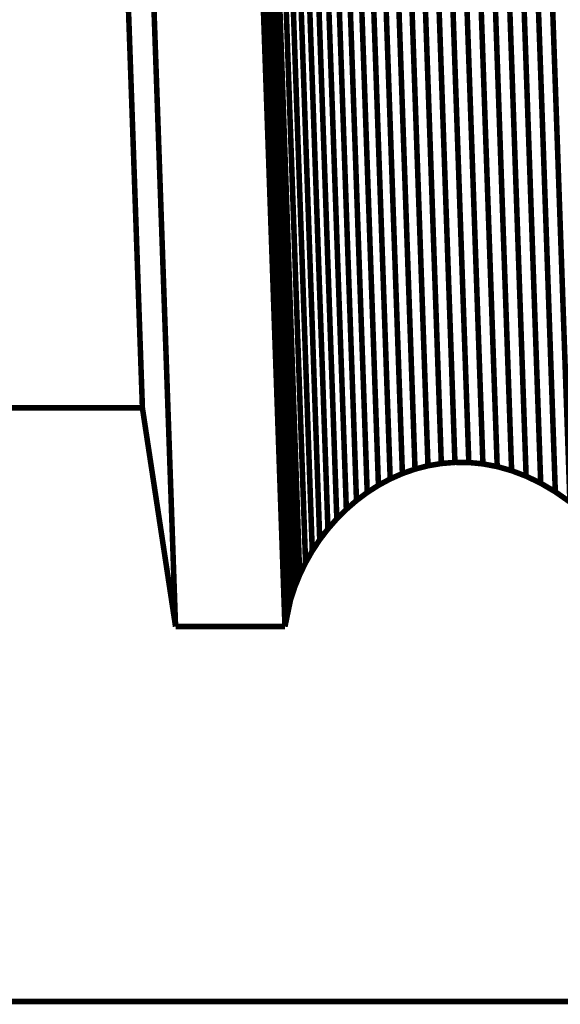
# Model space of a CAD drawing. Extents: x -2.45 to 2.99, y 0.24 to 3.86.
# Drawn here: x 2.4 to 2.69, y 0.54 to 1.07 of the extents above; entities that cross this region are included whole.
import ezdxf

# ---------------------------------------------------------------- set-up
doc = ezdxf.new("R2010")
doc.units = 0
doc.header["$MEASUREMENT"] = 0

msp = doc.modelspace()

# ---------------------------------------------------------------- linework, layer by layer
at = {"color": 9}
for points in [[(2.44208, 1.60649, 0.003, 0.003, 0), (2.46803, 0.86439, 0.003, 0.003, 0)], [(2.46803, 0.86439, 0.003, 0.003, 0), (2.44208, 1.60649, 0.003, 0.003, 0)], [(2.44208, 1.60649, 0.003, 0.003, 0), (2.46803, 0.86439, 0.003, 0.003, 0)], [(2.46803, 0.86439, 0.003, 0.003, 0), (2.44208, 1.60649, 0.003, 0.003, 0)], [(2.58981, 1.57334, 0.003, 0.003, 0), (2.61576, 0.83124, 0.003, 0.003, 0)], [(2.58981, 1.57334, 0.003, 0.003, 0), (2.61576, 0.83124, 0.003, 0.003, 0)], [(2.59684, 1.57516, 0.003, 0.003, 0), (2.62279, 0.83306, 0.003, 0.003, 0)], [(2.62279, 0.83306, 0.003, 0.003, 0), (2.59684, 1.57516, 0.003, 0.003, 0)], [(2.59684, 1.57516, 0.003, 0.003, 0), (2.62279, 0.83306, 0.003, 0.003, 0)], [(2.62279, 0.83306, 0.003, 0.003, 0), (2.59684, 1.57516, 0.003, 0.003, 0)], [(2.60407, 1.57639, 0.003, 0.003, 0), (2.63002, 0.83429, 0.003, 0.003, 0)], [(2.63002, 0.83429, 0.003, 0.003, 0), (2.60407, 1.57639, 0.003, 0.003, 0)], [(2.60407, 1.57639, 0.003, 0.003, 0), (2.63002, 0.83429, 0.003, 0.003, 0)], [(2.63002, 0.83429, 0.003, 0.003, 0), (2.60407, 1.57639, 0.003, 0.003, 0)], [(2.61144, 1.57698, 0.003, 0.003, 0), (2.6374, 0.83489, 0.003, 0.003, 0)], [(2.6374, 0.83489, 0.003, 0.003, 0), (2.61144, 1.57698, 0.003, 0.003, 0)], [(2.61144, 1.57698, 0.003, 0.003, 0), (2.6374, 0.83489, 0.003, 0.003, 0)], [(2.6374, 0.83489, 0.003, 0.003, 0), (2.61144, 1.57698, 0.003, 0.003, 0)], [(2.61897, 1.57693, 0.003, 0.003, 0), (2.64492, 0.83483, 0.003, 0.003, 0)], [(2.64492, 0.83483, 0.003, 0.003, 0), (2.61897, 1.57693, 0.003, 0.003, 0)], [(2.61897, 1.57693, 0.003, 0.003, 0), (2.64492, 0.83483, 0.003, 0.003, 0)], [(2.64492, 0.83483, 0.003, 0.003, 0), (2.61897, 1.57693, 0.003, 0.003, 0)], [(2.62661, 1.57618, 0.003, 0.003, 0), (2.65256, 0.83409, 0.003, 0.003, 0)], [(2.65256, 0.83409, 0.003, 0.003, 0), (2.62661, 1.57618, 0.003, 0.003, 0)], [(2.62661, 1.57618, 0.003, 0.003, 0), (2.65256, 0.83409, 0.003, 0.003, 0)], [(2.65256, 0.83409, 0.003, 0.003, 0), (2.62661, 1.57618, 0.003, 0.003, 0)], [(2.63434, 1.57472, 0.003, 0.003, 0), (2.6603, 0.83262, 0.003, 0.003, 0)], [(2.6603, 0.83262, 0.003, 0.003, 0), (2.63434, 1.57472, 0.003, 0.003, 0)], [(2.63434, 1.57472, 0.003, 0.003, 0), (2.6603, 0.83262, 0.003, 0.003, 0)], [(2.6603, 0.83262, 0.003, 0.003, 0), (2.63434, 1.57472, 0.003, 0.003, 0)], [(2.64216, 1.57251, 0.003, 0.003, 0), (2.66811, 0.83041, 0.003, 0.003, 0)], [(2.66811, 0.83041, 0.003, 0.003, 0), (2.64216, 1.57251, 0.003, 0.003, 0)], [(2.64216, 1.57251, 0.003, 0.003, 0), (2.66811, 0.83041, 0.003, 0.003, 0)], [(2.66811, 0.83041, 0.003, 0.003, 0), (2.64216, 1.57251, 0.003, 0.003, 0)], [(2.65003, 1.56952, 0.003, 0.003, 0), (2.67598, 0.82742, 0.003, 0.003, 0)], [(2.67598, 0.82742, 0.003, 0.003, 0), (2.65003, 1.56952, 0.003, 0.003, 0)], [(2.65003, 1.56952, 0.003, 0.003, 0), (2.67598, 0.82742, 0.003, 0.003, 0)], [(2.67598, 0.82742, 0.003, 0.003, 0), (2.65003, 1.56952, 0.003, 0.003, 0)], [(2.68388, 0.82361, 0.003, 0.003, 0), (2.65793, 1.5657, 0.003, 0.003, 0)], [(2.68388, 0.82361, 0.003, 0.003, 0), (2.65793, 1.5657, 0.003, 0.003, 0)], [(2.46005, 1.48805, 0.003, 0.003, 0), (2.486, 0.74595, 0.003, 0.003, 0)], [(2.486, 0.74595, 0.003, 0.003, 0), (2.46005, 1.48805, 0.003, 0.003, 0)], [(2.46005, 1.48805, 0.003, 0.003, 0), (2.486, 0.74595, 0.003, 0.003, 0)], [(2.486, 0.74595, 0.003, 0.003, 0), (2.46005, 1.48805, 0.003, 0.003, 0)], [(2.54528, 0.74595, 0.003, 0.003, 0), (2.51933, 1.48805, 0.003, 0.003, 0)], [(2.54528, 0.74595, 0.003, 0.003, 0), (2.51933, 1.48805, 0.003, 0.003, 0)], [(1.72385, 0.86439, 0.003, 0.003, 0), (2.46803, 0.86439, 0.003, 0.003, 0)], [(1.72385, 0.86439, 0.003, 0.003, 0), (2.46803, 0.86439, 0.003, 0.003, 0)], [(2.46803, 0.86439, 0.003, 0.003, 0), (2.486, 0.74595, 0.003, 0.003, 0)], [(2.46803, 0.86439, 0.003, 0.003, 0), (2.486, 0.74595, 0.003, 0.003, 0)], [(2.61576, 0.83124, 0.003, 0.003, 0), (2.62279, 0.83306, 0.003, 0.003, 0)], [(2.61576, 0.83124, 0.003, 0.003, 0), (2.62279, 0.83306, 0.003, 0.003, 0)], [(2.62279, 0.83306, 0.003, 0.003, 0), (2.63002, 0.83429, 0.003, 0.003, 0)], [(2.62279, 0.83306, 0.003, 0.003, 0), (2.63002, 0.83429, 0.003, 0.003, 0)], [(2.63002, 0.83429, 0.003, 0.003, 0), (2.6374, 0.83489, 0.003, 0.003, 0)], [(2.63002, 0.83429, 0.003, 0.003, 0), (2.6374, 0.83489, 0.003, 0.003, 0)], [(2.6374, 0.83489, 0.003, 0.003, 0), (2.64492, 0.83483, 0.003, 0.003, 0)], [(2.6374, 0.83489, 0.003, 0.003, 0), (2.64492, 0.83483, 0.003, 0.003, 0)], [(2.64492, 0.83483, 0.003, 0.003, 0), (2.65256, 0.83409, 0.003, 0.003, 0)], [(2.64492, 0.83483, 0.003, 0.003, 0), (2.65256, 0.83409, 0.003, 0.003, 0)], [(2.65256, 0.83409, 0.003, 0.003, 0), (2.6603, 0.83262, 0.003, 0.003, 0)], [(2.65256, 0.83409, 0.003, 0.003, 0), (2.6603, 0.83262, 0.003, 0.003, 0)], [(2.6603, 0.83262, 0.003, 0.003, 0), (2.66811, 0.83041, 0.003, 0.003, 0)], [(2.6603, 0.83262, 0.003, 0.003, 0), (2.66811, 0.83041, 0.003, 0.003, 0)], [(2.66811, 0.83041, 0.003, 0.003, 0), (2.67598, 0.82742, 0.003, 0.003, 0)], [(2.66811, 0.83041, 0.003, 0.003, 0), (2.67598, 0.82742, 0.003, 0.003, 0)], [(2.67598, 0.82742, 0.003, 0.003, 0), (2.68388, 0.82361, 0.003, 0.003, 0)], [(2.67598, 0.82742, 0.003, 0.003, 0), (2.68388, 0.82361, 0.003, 0.003, 0)], [(2.486, 0.74595, 0.003, 0.003, 0), (2.54528, 0.74595, 0.003, 0.003, 0)], [(2.486, 0.74595, 0.003, 0.003, 0), (2.54528, 0.74595, 0.003, 0.003, 0)]]:
    msp.add_lwpolyline(points, format="xyseb", dxfattribs=at)
at = {"color": 0}
for points in [[(2.44208, 1.60649, 0.003, 0.003, 0), (2.46803, 0.86439, 0.003, 0.003, 0)], [(2.46803, 0.86439, 0.003, 0.003, 0), (2.44208, 1.60649, 0.003, 0.003, 0)], [(2.44208, 1.60649, 0.003, 0.003, 0), (2.46803, 0.86439, 0.003, 0.003, 0)], [(2.46803, 0.86439, 0.003, 0.003, 0), (2.44208, 1.60649, 0.003, 0.003, 0)], [(2.55645, 0.78058, 0.003, 0.003, 0), (2.53049, 1.52267, 0.003, 0.003, 0)], [(2.55645, 0.78058, 0.003, 0.003, 0), (2.53049, 1.52267, 0.003, 0.003, 0)], [(2.5273, 1.51608, 0.003, 0.003, 0), (2.55326, 0.77398, 0.003, 0.003, 0)], [(2.55326, 0.77398, 0.003, 0.003, 0), (2.5273, 1.51608, 0.003, 0.003, 0)], [(2.5273, 1.51608, 0.003, 0.003, 0), (2.55326, 0.77398, 0.003, 0.003, 0)], [(2.55326, 0.77398, 0.003, 0.003, 0), (2.5273, 1.51608, 0.003, 0.003, 0)], [(2.52456, 1.50929, 0.003, 0.003, 0), (2.55052, 0.76719, 0.003, 0.003, 0)], [(2.55052, 0.76719, 0.003, 0.003, 0), (2.52456, 1.50929, 0.003, 0.003, 0)], [(2.52456, 1.50929, 0.003, 0.003, 0), (2.55052, 0.76719, 0.003, 0.003, 0)], [(2.55052, 0.76719, 0.003, 0.003, 0), (2.52456, 1.50929, 0.003, 0.003, 0)], [(2.52231, 1.50234, 0.003, 0.003, 0), (2.54826, 0.76024, 0.003, 0.003, 0)], [(2.54826, 0.76024, 0.003, 0.003, 0), (2.52231, 1.50234, 0.003, 0.003, 0)], [(2.52231, 1.50234, 0.003, 0.003, 0), (2.54826, 0.76024, 0.003, 0.003, 0)], [(2.54826, 0.76024, 0.003, 0.003, 0), (2.52231, 1.50234, 0.003, 0.003, 0)], [(2.52055, 1.49524, 0.003, 0.003, 0), (2.54651, 0.75315, 0.003, 0.003, 0)], [(2.54651, 0.75315, 0.003, 0.003, 0), (2.52055, 1.49524, 0.003, 0.003, 0)], [(2.52055, 1.49524, 0.003, 0.003, 0), (2.54651, 0.75315, 0.003, 0.003, 0)], [(2.54651, 0.75315, 0.003, 0.003, 0), (2.52055, 1.49524, 0.003, 0.003, 0)], [(2.46005, 1.48805, 0.003, 0.003, 0), (2.486, 0.74595, 0.003, 0.003, 0)], [(2.486, 0.74595, 0.003, 0.003, 0), (2.46005, 1.48805, 0.003, 0.003, 0)], [(2.46005, 1.48805, 0.003, 0.003, 0), (2.486, 0.74595, 0.003, 0.003, 0)], [(2.486, 0.74595, 0.003, 0.003, 0), (2.46005, 1.48805, 0.003, 0.003, 0)], [(2.51933, 1.48805, 0.003, 0.003, 0), (2.54528, 0.74595, 0.003, 0.003, 0)], [(2.51933, 1.48805, 0.003, 0.003, 0), (2.54528, 0.74595, 0.003, 0.003, 0)], [(2.54528, 0.74595, 0.003, 0.003, 0), (2.51933, 1.48805, 0.003, 0.003, 0)], [(2.51933, 1.48805, 0.003, 0.003, 0), (2.54528, 0.74595, 0.003, 0.003, 0)], [(2.51933, 1.48805, 0.003, 0.003, 0), (2.54528, 0.74595, 0.003, 0.003, 0)], [(2.54528, 0.74595, 0.003, 0.003, 0), (2.51933, 1.48805, 0.003, 0.003, 0)], [(1.72385, 0.86439, 0.003, 0.003, 0), (2.46803, 0.86439, 0.003, 0.003, 0)], [(1.72385, 0.86439, 0.003, 0.003, 0), (2.46803, 0.86439, 0.003, 0.003, 0)], [(2.46803, 0.86439, 0.003, 0.003, 0), (2.486, 0.74595, 0.003, 0.003, 0)], [(2.46803, 0.86439, 0.003, 0.003, 0), (2.486, 0.74595, 0.003, 0.003, 0)], [(2.60892, 0.82885, 0.003, 0.003, 0), (2.61576, 0.83124, 0.003, 0.003, 0)], [(2.60892, 0.82885, 0.003, 0.003, 0), (2.61576, 0.83124, 0.003, 0.003, 0)], [(2.61576, 0.83124, 0.003, 0.003, 0), (2.62279, 0.83306, 0.003, 0.003, 0)], [(2.61576, 0.83124, 0.003, 0.003, 0), (2.62279, 0.83306, 0.003, 0.003, 0)], [(2.62279, 0.83306, 0.003, 0.003, 0), (2.63002, 0.83429, 0.003, 0.003, 0)], [(2.62279, 0.83306, 0.003, 0.003, 0), (2.63002, 0.83429, 0.003, 0.003, 0)], [(2.63002, 0.83429, 0.003, 0.003, 0), (2.6374, 0.83489, 0.003, 0.003, 0)], [(2.63002, 0.83429, 0.003, 0.003, 0), (2.6374, 0.83489, 0.003, 0.003, 0)], [(2.6374, 0.83489, 0.003, 0.003, 0), (2.64492, 0.83483, 0.003, 0.003, 0)], [(2.6374, 0.83489, 0.003, 0.003, 0), (2.64492, 0.83483, 0.003, 0.003, 0)], [(2.64492, 0.83483, 0.003, 0.003, 0), (2.65256, 0.83409, 0.003, 0.003, 0)], [(2.64492, 0.83483, 0.003, 0.003, 0), (2.65256, 0.83409, 0.003, 0.003, 0)], [(2.65256, 0.83409, 0.003, 0.003, 0), (2.6603, 0.83262, 0.003, 0.003, 0)], [(2.65256, 0.83409, 0.003, 0.003, 0), (2.6603, 0.83262, 0.003, 0.003, 0)], [(2.6603, 0.83262, 0.003, 0.003, 0), (2.66811, 0.83041, 0.003, 0.003, 0)], [(2.6603, 0.83262, 0.003, 0.003, 0), (2.66811, 0.83041, 0.003, 0.003, 0)], [(2.59594, 0.82248, 0.003, 0.003, 0), (2.60231, 0.82592, 0.003, 0.003, 0)], [(2.59594, 0.82248, 0.003, 0.003, 0), (2.60231, 0.82592, 0.003, 0.003, 0)], [(2.60231, 0.82592, 0.003, 0.003, 0), (2.60892, 0.82885, 0.003, 0.003, 0)], [(2.60231, 0.82592, 0.003, 0.003, 0), (2.60892, 0.82885, 0.003, 0.003, 0)], [(2.66811, 0.83041, 0.003, 0.003, 0), (2.67598, 0.82742, 0.003, 0.003, 0)], [(2.66811, 0.83041, 0.003, 0.003, 0), (2.67598, 0.82742, 0.003, 0.003, 0)], [(2.67598, 0.82742, 0.003, 0.003, 0), (2.68388, 0.82361, 0.003, 0.003, 0)], [(2.67598, 0.82742, 0.003, 0.003, 0), (2.68388, 0.82361, 0.003, 0.003, 0)], [(2.58985, 0.81859, 0.003, 0.003, 0), (2.59594, 0.82248, 0.003, 0.003, 0)], [(2.58985, 0.81859, 0.003, 0.003, 0), (2.59594, 0.82248, 0.003, 0.003, 0)], [(2.68388, 0.82361, 0.003, 0.003, 0), (2.6918, 0.81896, 0.003, 0.003, 0)], [(2.68388, 0.82361, 0.003, 0.003, 0), (2.6918, 0.81896, 0.003, 0.003, 0)], [(2.58404, 0.81424, 0.003, 0.003, 0), (2.58985, 0.81859, 0.003, 0.003, 0)], [(2.58404, 0.81424, 0.003, 0.003, 0), (2.58985, 0.81859, 0.003, 0.003, 0)], [(2.6918, 0.81896, 0.003, 0.003, 0), (2.6997, 0.81344, 0.003, 0.003, 0)], [(2.6918, 0.81896, 0.003, 0.003, 0), (2.6997, 0.81344, 0.003, 0.003, 0)], [(2.57338, 0.80434, 0.003, 0.003, 0), (2.57855, 0.80948, 0.003, 0.003, 0)], [(2.57338, 0.80434, 0.003, 0.003, 0), (2.57855, 0.80948, 0.003, 0.003, 0)], [(2.57855, 0.80948, 0.003, 0.003, 0), (2.58404, 0.81424, 0.003, 0.003, 0)], [(2.57855, 0.80948, 0.003, 0.003, 0), (2.58404, 0.81424, 0.003, 0.003, 0)], [(2.56857, 0.79885, 0.003, 0.003, 0), (2.57338, 0.80434, 0.003, 0.003, 0)], [(2.56857, 0.79885, 0.003, 0.003, 0), (2.57338, 0.80434, 0.003, 0.003, 0)], [(2.56412, 0.79304, 0.003, 0.003, 0), (2.56857, 0.79885, 0.003, 0.003, 0)], [(2.56412, 0.79304, 0.003, 0.003, 0), (2.56857, 0.79885, 0.003, 0.003, 0)], [(2.56008, 0.78694, 0.003, 0.003, 0), (2.56412, 0.79304, 0.003, 0.003, 0)], [(2.56008, 0.78694, 0.003, 0.003, 0), (2.56412, 0.79304, 0.003, 0.003, 0)], [(2.55645, 0.78058, 0.003, 0.003, 0), (2.56008, 0.78694, 0.003, 0.003, 0)], [(2.55645, 0.78058, 0.003, 0.003, 0), (2.56008, 0.78694, 0.003, 0.003, 0)], [(2.55326, 0.77398, 0.003, 0.003, 0), (2.55645, 0.78058, 0.003, 0.003, 0)], [(2.55326, 0.77398, 0.003, 0.003, 0), (2.55645, 0.78058, 0.003, 0.003, 0)], [(2.55326, 0.77398, 0.003, 0.003, 0), (2.55645, 0.78058, 0.003, 0.003, 0)], [(2.55326, 0.77398, 0.003, 0.003, 0), (2.55645, 0.78058, 0.003, 0.003, 0)], [(2.55052, 0.76719, 0.003, 0.003, 0), (2.55326, 0.77398, 0.003, 0.003, 0)], [(2.55052, 0.76719, 0.003, 0.003, 0), (2.55326, 0.77398, 0.003, 0.003, 0)], [(2.55052, 0.76719, 0.003, 0.003, 0), (2.55326, 0.77398, 0.003, 0.003, 0)], [(2.55052, 0.76719, 0.003, 0.003, 0), (2.55326, 0.77398, 0.003, 0.003, 0)], [(2.54826, 0.76024, 0.003, 0.003, 0), (2.55052, 0.76719, 0.003, 0.003, 0)], [(2.54826, 0.76024, 0.003, 0.003, 0), (2.55052, 0.76719, 0.003, 0.003, 0)], [(2.54826, 0.76024, 0.003, 0.003, 0), (2.55052, 0.76719, 0.003, 0.003, 0)], [(2.54826, 0.76024, 0.003, 0.003, 0), (2.55052, 0.76719, 0.003, 0.003, 0)], [(2.54651, 0.75315, 0.003, 0.003, 0), (2.54826, 0.76024, 0.003, 0.003, 0)], [(2.54651, 0.75315, 0.003, 0.003, 0), (2.54826, 0.76024, 0.003, 0.003, 0)], [(2.54651, 0.75315, 0.003, 0.003, 0), (2.54826, 0.76024, 0.003, 0.003, 0)], [(2.54651, 0.75315, 0.003, 0.003, 0), (2.54826, 0.76024, 0.003, 0.003, 0)], [(2.54528, 0.74595, 0.003, 0.003, 0), (2.54651, 0.75315, 0.003, 0.003, 0)], [(2.54528, 0.74595, 0.003, 0.003, 0), (2.54651, 0.75315, 0.003, 0.003, 0)], [(2.54528, 0.74595, 0.003, 0.003, 0), (2.54651, 0.75315, 0.003, 0.003, 0)], [(2.54528, 0.74595, 0.003, 0.003, 0), (2.54651, 0.75315, 0.003, 0.003, 0)], [(2.486, 0.74595, 0.003, 0.003, 0), (2.54528, 0.74595, 0.003, 0.003, 0)], [(2.486, 0.74595, 0.003, 0.003, 0), (2.54528, 0.74595, 0.003, 0.003, 0)]]:
    msp.add_lwpolyline(points, format="xyseb", dxfattribs=at)
at = {"color": 253}
for points in [[(2.61576, 0.83124, 0.003, 0.003, 0), (2.58981, 1.57334, 0.003, 0.003, 0)], [(2.61576, 0.83124, 0.003, 0.003, 0), (2.58981, 1.57334, 0.003, 0.003, 0)], [(2.57636, 1.56802, 0.003, 0.003, 0), (2.60231, 0.82592, 0.003, 0.003, 0)], [(2.60231, 0.82592, 0.003, 0.003, 0), (2.57636, 1.56802, 0.003, 0.003, 0)], [(2.57636, 1.56802, 0.003, 0.003, 0), (2.60231, 0.82592, 0.003, 0.003, 0)], [(2.60231, 0.82592, 0.003, 0.003, 0), (2.57636, 1.56802, 0.003, 0.003, 0)], [(2.58297, 1.57095, 0.003, 0.003, 0), (2.60892, 0.82885, 0.003, 0.003, 0)], [(2.60892, 0.82885, 0.003, 0.003, 0), (2.58297, 1.57095, 0.003, 0.003, 0)], [(2.58297, 1.57095, 0.003, 0.003, 0), (2.60892, 0.82885, 0.003, 0.003, 0)], [(2.60892, 0.82885, 0.003, 0.003, 0), (2.58297, 1.57095, 0.003, 0.003, 0)], [(2.56999, 1.56458, 0.003, 0.003, 0), (2.59594, 0.82248, 0.003, 0.003, 0)], [(2.59594, 0.82248, 0.003, 0.003, 0), (2.56999, 1.56458, 0.003, 0.003, 0)], [(2.56999, 1.56458, 0.003, 0.003, 0), (2.59594, 0.82248, 0.003, 0.003, 0)], [(2.59594, 0.82248, 0.003, 0.003, 0), (2.56999, 1.56458, 0.003, 0.003, 0)], [(2.55809, 1.55634, 0.003, 0.003, 0), (2.58404, 0.81424, 0.003, 0.003, 0)], [(2.55809, 1.55634, 0.003, 0.003, 0), (2.58404, 0.81424, 0.003, 0.003, 0)], [(2.5639, 1.56069, 0.003, 0.003, 0), (2.58985, 0.81859, 0.003, 0.003, 0)], [(2.58985, 0.81859, 0.003, 0.003, 0), (2.5639, 1.56069, 0.003, 0.003, 0)], [(2.5639, 1.56069, 0.003, 0.003, 0), (2.58985, 0.81859, 0.003, 0.003, 0)], [(2.58985, 0.81859, 0.003, 0.003, 0), (2.5639, 1.56069, 0.003, 0.003, 0)], [(2.60892, 0.82885, 0.003, 0.003, 0), (2.61576, 0.83124, 0.003, 0.003, 0)], [(2.60892, 0.82885, 0.003, 0.003, 0), (2.61576, 0.83124, 0.003, 0.003, 0)], [(2.59594, 0.82248, 0.003, 0.003, 0), (2.60231, 0.82592, 0.003, 0.003, 0)], [(2.59594, 0.82248, 0.003, 0.003, 0), (2.60231, 0.82592, 0.003, 0.003, 0)], [(2.60231, 0.82592, 0.003, 0.003, 0), (2.60892, 0.82885, 0.003, 0.003, 0)], [(2.60231, 0.82592, 0.003, 0.003, 0), (2.60892, 0.82885, 0.003, 0.003, 0)], [(2.58985, 0.81859, 0.003, 0.003, 0), (2.59594, 0.82248, 0.003, 0.003, 0)], [(2.58985, 0.81859, 0.003, 0.003, 0), (2.59594, 0.82248, 0.003, 0.003, 0)], [(2.58404, 0.81424, 0.003, 0.003, 0), (2.58985, 0.81859, 0.003, 0.003, 0)], [(2.58404, 0.81424, 0.003, 0.003, 0), (2.58985, 0.81859, 0.003, 0.003, 0)]]:
    msp.add_lwpolyline(points, format="xyseb", dxfattribs=at)
at = {"color": 254}
for points in [[(2.65793, 1.5657, 0.003, 0.003, 0), (2.68388, 0.82361, 0.003, 0.003, 0)], [(2.65793, 1.5657, 0.003, 0.003, 0), (2.68388, 0.82361, 0.003, 0.003, 0)], [(2.66585, 1.56106, 0.003, 0.003, 0), (2.6918, 0.81896, 0.003, 0.003, 0)], [(2.6918, 0.81896, 0.003, 0.003, 0), (2.66585, 1.56106, 0.003, 0.003, 0)], [(2.66585, 1.56106, 0.003, 0.003, 0), (2.6918, 0.81896, 0.003, 0.003, 0)], [(2.6918, 0.81896, 0.003, 0.003, 0), (2.66585, 1.56106, 0.003, 0.003, 0)], [(2.67375, 1.55554, 0.003, 0.003, 0), (2.6997, 0.81344, 0.003, 0.003, 0)], [(2.6997, 0.81344, 0.003, 0.003, 0), (2.67375, 1.55554, 0.003, 0.003, 0)], [(2.67375, 1.55554, 0.003, 0.003, 0), (2.6997, 0.81344, 0.003, 0.003, 0)], [(2.6997, 0.81344, 0.003, 0.003, 0), (2.67375, 1.55554, 0.003, 0.003, 0)], [(2.68388, 0.82361, 0.003, 0.003, 0), (2.6918, 0.81896, 0.003, 0.003, 0)], [(2.68388, 0.82361, 0.003, 0.003, 0), (2.6918, 0.81896, 0.003, 0.003, 0)], [(2.6918, 0.81896, 0.003, 0.003, 0), (2.6997, 0.81344, 0.003, 0.003, 0)], [(2.6918, 0.81896, 0.003, 0.003, 0), (2.6997, 0.81344, 0.003, 0.003, 0)]]:
    msp.add_lwpolyline(points, format="xyseb", dxfattribs=at)
at = {"color": 252}
for points in [[(2.58404, 0.81424, 0.003, 0.003, 0), (2.55809, 1.55634, 0.003, 0.003, 0)], [(2.58404, 0.81424, 0.003, 0.003, 0), (2.55809, 1.55634, 0.003, 0.003, 0)], [(2.55259, 1.55158, 0.003, 0.003, 0), (2.57855, 0.80948, 0.003, 0.003, 0)], [(2.57855, 0.80948, 0.003, 0.003, 0), (2.55259, 1.55158, 0.003, 0.003, 0)], [(2.55259, 1.55158, 0.003, 0.003, 0), (2.57855, 0.80948, 0.003, 0.003, 0)], [(2.57855, 0.80948, 0.003, 0.003, 0), (2.55259, 1.55158, 0.003, 0.003, 0)], [(2.54743, 1.54644, 0.003, 0.003, 0), (2.57338, 0.80434, 0.003, 0.003, 0)], [(2.54743, 1.54644, 0.003, 0.003, 0), (2.57338, 0.80434, 0.003, 0.003, 0)], [(2.57338, 0.80434, 0.003, 0.003, 0), (2.57855, 0.80948, 0.003, 0.003, 0)], [(2.57338, 0.80434, 0.003, 0.003, 0), (2.57855, 0.80948, 0.003, 0.003, 0)], [(2.57855, 0.80948, 0.003, 0.003, 0), (2.58404, 0.81424, 0.003, 0.003, 0)], [(2.57855, 0.80948, 0.003, 0.003, 0), (2.58404, 0.81424, 0.003, 0.003, 0)]]:
    msp.add_lwpolyline(points, format="xyseb", dxfattribs=at)
at = {"color": 8}
for points in [[(2.57338, 0.80434, 0.003, 0.003, 0), (2.54743, 1.54644, 0.003, 0.003, 0)], [(2.57338, 0.80434, 0.003, 0.003, 0), (2.54743, 1.54644, 0.003, 0.003, 0)], [(2.54262, 1.54095, 0.003, 0.003, 0), (2.56857, 0.79885, 0.003, 0.003, 0)], [(2.54262, 1.54095, 0.003, 0.003, 0), (2.56857, 0.79885, 0.003, 0.003, 0)], [(2.56857, 0.79885, 0.003, 0.003, 0), (2.57338, 0.80434, 0.003, 0.003, 0)], [(2.56857, 0.79885, 0.003, 0.003, 0), (2.57338, 0.80434, 0.003, 0.003, 0)]]:
    msp.add_lwpolyline(points, format="xyseb", dxfattribs=at)
at = {"color": 251}
for points in [[(2.56857, 0.79885, 0.003, 0.003, 0), (2.54262, 1.54095, 0.003, 0.003, 0)], [(2.56857, 0.79885, 0.003, 0.003, 0), (2.54262, 1.54095, 0.003, 0.003, 0)], [(2.53817, 1.53514, 0.003, 0.003, 0), (2.56412, 0.79304, 0.003, 0.003, 0)], [(2.53817, 1.53514, 0.003, 0.003, 0), (2.56412, 0.79304, 0.003, 0.003, 0)], [(2.56412, 0.79304, 0.003, 0.003, 0), (2.56857, 0.79885, 0.003, 0.003, 0)], [(2.56412, 0.79304, 0.003, 0.003, 0), (2.56857, 0.79885, 0.003, 0.003, 0)]]:
    msp.add_lwpolyline(points, format="xyseb", dxfattribs=at)
at = {"color": 139}
for points in [[(2.56412, 0.79304, 0.003, 0.003, 0), (2.53817, 1.53514, 0.003, 0.003, 0)], [(2.56412, 0.79304, 0.003, 0.003, 0), (2.53817, 1.53514, 0.003, 0.003, 0)], [(2.53413, 1.52903, 0.003, 0.003, 0), (2.56008, 0.78694, 0.003, 0.003, 0)], [(2.53413, 1.52903, 0.003, 0.003, 0), (2.56008, 0.78694, 0.003, 0.003, 0)], [(2.56008, 0.78694, 0.003, 0.003, 0), (2.56412, 0.79304, 0.003, 0.003, 0)], [(2.56008, 0.78694, 0.003, 0.003, 0), (2.56412, 0.79304, 0.003, 0.003, 0)]]:
    msp.add_lwpolyline(points, format="xyseb", dxfattribs=at)
at = {"color": 118}
for points in [[(2.56008, 0.78694, 0.003, 0.003, 0), (2.53413, 1.52903, 0.003, 0.003, 0)], [(2.56008, 0.78694, 0.003, 0.003, 0), (2.53413, 1.52903, 0.003, 0.003, 0)], [(2.53049, 1.52267, 0.003, 0.003, 0), (2.55645, 0.78058, 0.003, 0.003, 0)], [(2.53049, 1.52267, 0.003, 0.003, 0), (2.55645, 0.78058, 0.003, 0.003, 0)], [(2.55645, 0.78058, 0.003, 0.003, 0), (2.56008, 0.78694, 0.003, 0.003, 0)], [(2.55645, 0.78058, 0.003, 0.003, 0), (2.56008, 0.78694, 0.003, 0.003, 0)]]:
    msp.add_lwpolyline(points, format="xyseb", dxfattribs=at)
at = {"color": 7}
for points in [[(2.46803, 0.86439, 0.003, 0.003, 0), (1.72385, 0.86439, 0.003, 0.003, 0)], [(2.486, 0.74595, 0.003, 0.003, 0), (2.46803, 0.86439, 0.003, 0.003, 0)], [(2.54826, 0.76024, 0.003, 0.003, 0), (2.54528, 0.74595, 0.003, 0.003, 0)], [(2.54528, 0.74595, 0.003, 0.003, 0), (2.486, 0.74595, 0.003, 0.003, 0)], [(-2.05684, 0.54286, 0.003, 0.003, 0), (2.98609, 0.54286, 0.003, 0.003, 0)]]:
    msp.add_lwpolyline(points, format="xyseb", dxfattribs=at)
msp.add_spline([(2.98609, 0.69703), (2.97558, 0.69657), (2.96351, 0.69607), (2.95006, 0.69567), (2.93543, 0.69554), (2.91981, 0.69582), (2.90341, 0.69669), (2.8864, 0.69828), (2.869, 0.70078), (2.85137, 0.70431), (2.83373, 0.70907), (2.81626, 0.71518), (2.79918, 0.72281), (2.78265, 0.73212), (2.76688, 0.74327), (2.75206, 0.75641), (2.73839, 0.7717), (2.72317, 0.79135), (2.70759, 0.80702), (2.6918, 0.81896), (2.67598, 0.82742), (2.6603, 0.83262), (2.64492, 0.83483), (2.63002, 0.83429), (2.61576, 0.83124), (2.60231, 0.82592), (2.58985, 0.81859), (2.57855, 0.80948), (2.56857, 0.79885), (2.56008, 0.78694), (2.55326, 0.77398), (2.54826, 0.76024)], degree=3, dxfattribs=at)

doc.saveas('drawing.dxf')
